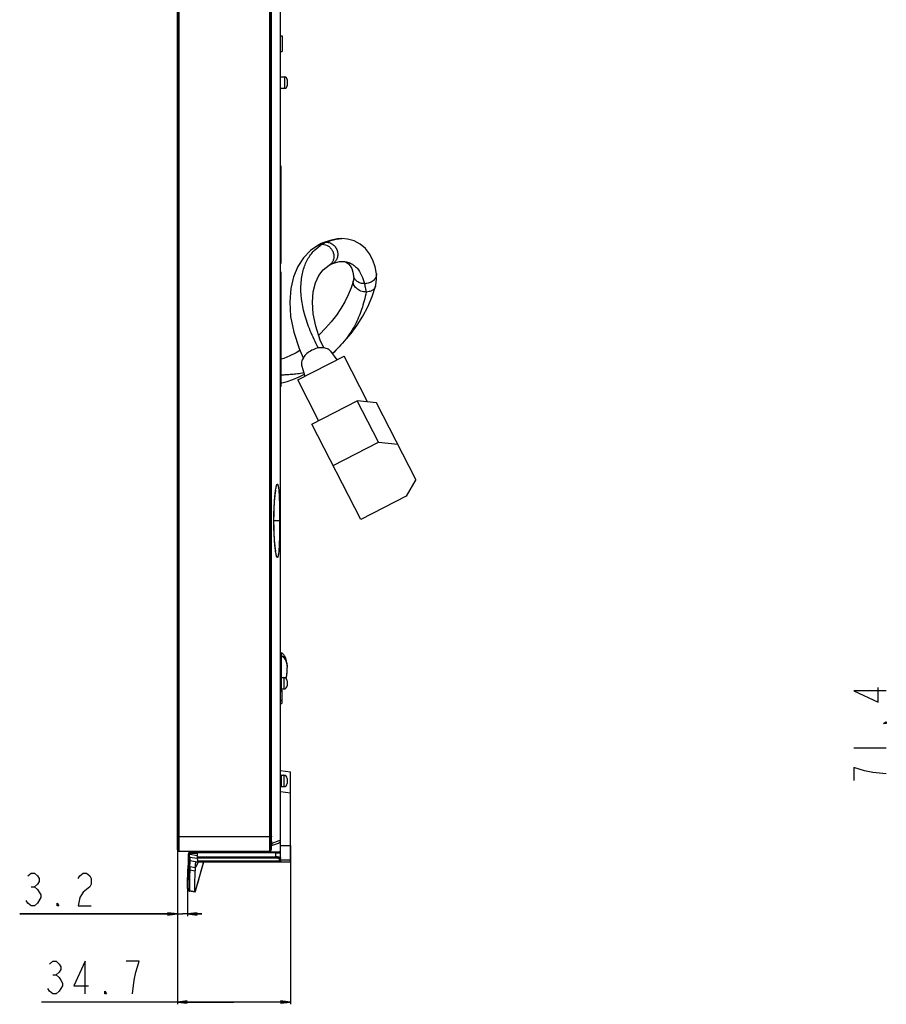
# Model space of a CAD drawing. Units: millimetres. Extents: x 0 to 2794, y 0 to 1778.
# Drawn here: x 1412 to 1678, y 521 to 823 of the extents above; entities that cross this region are included whole.
import ezdxf

# ---------------------------------------------------------------- set-up
doc = ezdxf.new("R2010")
doc.units = ezdxf.units.MM
doc.header["$LTSCALE"] = 153.67
doc.layers.get('0').update_dxf_attribs({"linetype": 'CONTINUOUS'})
for name, color, linetype in [('3_ALL_AXES', 7, 'CONTINUOUS'), ('6_ALL_SURFS', 7, 'CONTINUOUS'), ('7_ALL_FEATURES', 7, 'CONTINUOUS'), ('DEF_DRAFT_DIM', 7, 'CONTINUOUS')]:
    doc.layers.add(name, color=color, linetype=linetype)
doc.styles.get("Standard").update_dxf_attribs({"font": 'txt', "width": 0.8})
doc.dimstyles.new('DIMSTYLE_1', dxfattribs={"dimtxt": 10, "dimasz": 3, "dimexe": 0.7, "dimexo": 0, "dimgap": 2.5, "dimtad": 1, "dimdsep": 46, "dimtxsty": 'Standard', "dimblk": 'OPEN', "dimblk1": 'OPEN', "dimblk2": 'OPEN', "dimcen": 0.09, "dimadec": 0, "dimazin": 0, "dimtp": 0.01, "dimtm": 0.01, "dimtfac": 1, "dimtofl": 0, "dimtmove": 0, "dimatfit": 3, "dimldrblk": 'OPEN', "dimfxl": 0, "dimtolj": 1, "dimarcsym": 0})
doc.dimstyles.new('DIMSTYLE_5', dxfattribs={"dimtxt": 10, "dimasz": 3, "dimexe": 0.7, "dimexo": 0, "dimgap": 2.5, "dimtad": 1, "dimdec": 1, "dimdsep": 46, "dimtxsty": 'Standard', "dimblk": 'OPEN', "dimblk1": 'OPEN', "dimblk2": 'OPEN', "dimcen": 0.09, "dimadec": 0, "dimazin": 0, "dimtp": 0.1, "dimtm": 0.1, "dimtfac": 1, "dimtdec": 1, "dimtofl": 0, "dimtmove": 0, "dimatfit": 3, "dimldrblk": 'OPEN', "dimfxl": 0, "dimtolj": 1, "dimarcsym": 0})

# ---------------------------------------------------------------- blocks, each defined once
blk = doc.blocks.new('_OPEN')
at = {"color": 0, "linetype": 'ByBlock'}
for p, q in [((0, 0), (-1, 0.12)), ((-1, -0.12), (0, 0)), ((-1, 0), (0, 0))]:
    blk.add_line(p, q, dxfattribs=at)
blk = doc.blocks.new('*D28')
at = {"layer": 'DEF_DRAFT_DIM', "color": 2, "linetype": 'Continuous'}
for p, q in [((1460.1, 568.02), (1460.1, 550.88)), ((1463.15, 556.29), (1463.15, 550.88)), ((1460.1, 550.88), (1460.1, 547.68)), ((1463.15, 550.88), (1463.15, 547.68)), ((1460.1, 548.38), (1411.65, 548.38)), ((1411.65, 548.38), (1461.62, 548.38)), ((1467.65, 548.38), (1461.62, 548.38)), ((1463.15, 548.38), (1467.65, 548.38))]:
    blk.add_line(p, q, dxfattribs=at)
at = {"layer": 'DEF_DRAFT_DIM', "color": 2, "linetype": 'Continuous', "xscale": 3, "yscale": 3, "zscale": 3}
blk.add_blockref('_OPEN', (1460.1, 548.38), dxfattribs=at)
at = {"layer": 'DEF_DRAFT_DIM', "color": 2, "linetype": 'Continuous', "xscale": 3, "yscale": 3, "zscale": 3, "rotation": 180}
blk.add_blockref('_OPEN', (1463.15, 548.38), dxfattribs=at)
blk = doc.blocks.new('*D37')
at = {"layer": 'DEF_DRAFT_DIM', "color": 2, "linetype": 'Continuous'}
for p, q in [((1494.8, 569.42), (1494.8, 520.63)), ((1460.1, 568.02), (1460.1, 520.63)), ((1477.45, 521.33), (1418.31, 521.33)), ((1460.1, 521.33), (1477.45, 521.33)), ((1494.8, 521.33), (1477.45, 521.33))]:
    blk.add_line(p, q, dxfattribs=at)
at = {"layer": 'DEF_DRAFT_DIM', "color": 2, "linetype": 'Continuous', "xscale": 3, "yscale": 3, "zscale": 3, "rotation": 180}
blk.add_blockref('_OPEN', (1460.1, 521.33), dxfattribs=at)
at = {"layer": 'DEF_DRAFT_DIM', "color": 2, "linetype": 'Continuous', "xscale": 3, "yscale": 3, "zscale": 3}
blk.add_blockref('_OPEN', (1494.8, 521.33), dxfattribs=at)

msp = doc.modelspace()

# ---------------------------------------------------------------- linework, layer by layer
at = {"layer": '3_ALL_AXES', "color": 7, "linetype": 'Continuous'}
for p, q in [((1491.802, 817.977), (1492.302, 817.977)), ((1492.302, 817.977), (1492.302, 813.177)), ((1491.802, 813.177), (1492.302, 813.177)), ((1492.002, 620.947), (1492.802, 620.947)), ((1492.002, 617.447), (1492.802, 617.447)), ((1492.002, 590.947), (1492.802, 590.947)), ((1492.002, 587.447), (1492.802, 587.447))]:
    msp.add_line(p, q, dxfattribs=at)
msp.add_arc((1490.802, 571.053), 1, 290, 360, dxfattribs=at)
at = {"layer": '6_ALL_SURFS', "color": 7, "linetype": 'Continuous'}
for p, q in [((1463.146, 556.28), (1463.589, 555.531)), ((1463.596, 555.519), (1463.631, 555.472)), ((1463.631, 555.472), (1463.709, 555.408)), ((1463.709, 555.408), (1463.804, 555.374))]:
    msp.add_line(p, q, dxfattribs=at)
at = {"layer": '7_ALL_FEATURES', "color": 7, "linetype": 'Continuous'}
for p, q in [((1460.102, 568.022), (1460.102, 1110.133)), ((1460.19, 567.81), (1460.19, 1110.345)), ((1460.314, 1110.47), (1460.314, 567.685)), ((1460.526, 1110.557), (1460.526, 567.597)), ((1488.477, 567.597), (1488.477, 1110.557)), ((1488.69, 567.685), (1488.69, 1110.47)), ((1488.814, 1110.345), (1488.814, 567.81)), ((1488.902, 1110.133), (1488.902, 568.022)), ((1488.971, 572.297), (1488.971, 1104.599)), ((1491.802, 567.397), (1491.802, 1050.857)), ((1491.802, 805.327), (1493.002, 805.327)), ((1493.002, 805.327), (1493.002, 801.827)), ((1493.802, 804.527), (1493.802, 802.627)), ((1491.802, 801.827), (1493.002, 801.827)), ((1491.912, 778.027), (1491.802, 778.027)), ((1491.912, 778.027), (1491.912, 748.027)), ((1491.912, 776.527), (1491.802, 776.527)), ((1510.607, 755.685), (1510.625, 755.685)), ((1510.625, 755.685), (1510.64, 755.685)), ((1512.335, 755.552), (1510.625, 755.685)), ((1506.988, 755.149), (1504.796, 754.369)), ((1491.912, 749.527), (1491.802, 749.527)), ((1491.912, 748.027), (1491.802, 748.027)), ((1509.894, 748.635), (1510.637, 748.69)), ((1510.621, 748.69), (1510.637, 748.69)), ((1491.902, 745.465), (1491.802, 745.465)), ((1491.902, 743.965), (1491.802, 743.965)), ((1491.902, 745.465), (1491.902, 731.928)), ((1514.229, 744.271), (1514.229, 744.274)), ((1521.199, 744.891), (1521.199, 744.891)), ((1514.161, 742.86), (1514.162, 742.863)), ((1520.92, 741.042), (1520.92, 741.041)), ((1492.002, 731.928), (1491.802, 731.928)), ((1492.002, 710.277), (1492.002, 731.928)), ((1497.051, 712.317), (1511.282, 719.63)), ((1507.128, 721.091), (1509.051, 718.483)), ((1518.498, 705.588), (1511.282, 719.63)), ((1498.282, 716.545), (1499.282, 713.463)), ((1503.481, 699.806), (1497.051, 712.317)), ((1492.002, 710.277), (1491.802, 710.277)), ((1501.391, 698.731), (1515.355, 705.907)), ((1521.286, 705.305), (1515.355, 705.907)), ((1521.89, 693.189), (1515.355, 705.907)), ((1518.142, 705.624), (1518.409, 705.761)), ((1533.37, 681.789), (1521.286, 705.305)), ((1516.442, 669.441), (1501.391, 698.731)), ((1507.926, 686.013), (1521.89, 693.189)), ((1521.89, 693.189), (1527.821, 692.587)), ((1533.37, 681.789), (1530.406, 676.616)), ((1530.406, 676.616), (1516.442, 669.441)), ((1489.723, 669.089), (1489.755, 669.088)), ((1489.723, 669.057), (1489.723, 669.089)), ((1489.723, 669.057), (1489.755, 669.058)), ((1489.757, 668.354), (1489.755, 669.088)), ((1491.491, 669.077), (1489.755, 669.077)), ((1492.002, 628.496), (1491.802, 628.496)), ((1492.1, 627.496), (1491.802, 627.496)), ((1492.002, 628.496), (1492.002, 617.447)), ((1492.1, 627.493), (1492.1, 627.496)), ((1492.138, 627.493), (1492.1, 627.493)), ((1493.792, 624.617), (1493.791, 624.65)), ((1493.791, 624.495), (1493.791, 624.65)), ((1493.792, 624.571), (1493.792, 624.617)), ((1493.812, 622.997), (1493.812, 623.996)), ((1492.802, 620.947), (1492.802, 617.447)), ((1493.791, 622.343), (1493.791, 622.497)), ((1493.792, 622.376), (1493.791, 622.343)), ((1493.792, 622.376), (1493.792, 622.421)), ((1493.802, 619.947), (1493.802, 618.447)), ((1492.202, 617.102), (1491.802, 617.102)), ((1492.202, 617.093), (1491.802, 617.093)), ((1491.802, 617.067), (1492.202, 617.067)), ((1491.802, 616.719), (1492.202, 616.719)), ((1492.202, 617.102), (1492.202, 613.949)), ((1491.802, 613.949), (1492.202, 613.949)), ((1491.802, 613.869), (1492.202, 613.869)), ((1491.802, 613.846), (1492.202, 613.846)), ((1492.202, 613.884), (1492.202, 612.994)), ((1491.802, 613.017), (1492.202, 613.017)), ((1491.802, 612.999), (1492.202, 612.999)), ((1491.802, 612.994), (1492.202, 612.994)), ((1491.802, 592.397), (1494.802, 591.976)), ((1492.002, 590.947), (1492.002, 587.447)), ((1492.802, 590.947), (1492.802, 587.447)), ((1493.802, 589.947), (1493.802, 588.447)), ((1494.802, 564.397), (1494.802, 591.976)), ((1491.802, 585.979), (1494.802, 585.558)), ((1460.102, 572.097), (1488.902, 572.097)), ((1488.902, 572.297), (1488.971, 572.297)), ((1489.001, 569.334), (1491.144, 570.113)), ((1489.16, 570.094), (1491.319, 570.878)), ((1491.319, 570.878), (1491.464, 570.931)), ((1491.464, 570.931), (1491.802, 571.053)), ((1491.802, 569.397), (1494.802, 569.42)), ((1460.314, 567.685), (1460.19, 567.81)), ((1460.526, 567.597), (1488.477, 567.597)), ((1463.417, 566.692), (1463.414, 566.634)), ((1463.414, 566.634), (1463.42, 566.583)), ((1463.421, 566.705), (1463.417, 566.692)), ((1463.42, 566.583), (1463.431, 566.544)), ((1463.431, 566.545), (1463.431, 566.544)), ((1463.431, 566.544), (1463.455, 566.49)), ((1463.431, 566.544), (1463.478, 566.34)), ((1463.431, 566.544), (1463.478, 566.34)), ((1463.514, 565.601), (1463.514, 565.598)), ((1463.807, 564.94), (1463.548, 565.452)), ((1466.256, 566.244), (1463.89, 566.636)), ((1463.906, 567.397), (1491.802, 567.397)), ((1463.951, 565.834), (1466.16, 565.468)), ((1466.256, 566.897), (1464.002, 566.897)), ((1491.117, 565.468), (1466.16, 565.468)), ((1466.256, 567.397), (1466.256, 567.351)), ((1466.256, 565.728), (1466.256, 567.351)), ((1490.302, 567.095), (1466.256, 567.095)), ((1466.256, 565.929), (1490.302, 565.929)), ((1466.256, 565.728), (1490.302, 565.728)), ((1488.814, 567.81), (1488.69, 567.685)), ((1490.302, 565.728), (1490.302, 567.397)), ((1491.502, 564.535), (1491.502, 565.331)), ((1491.802, 564.397), (1491.802, 567.097)), ((1463.366, 562.712), (1463.362, 562.665)), ((1463.376, 562.833), (1463.363, 562.686)), ((1463.398, 562.51), (1463.4, 562.531)), ((1463.398, 562.51), (1463.607, 562.165)), ((1463.4, 562.531), (1463.607, 562.187)), ((1463.41, 562.661), (1463.412, 562.679)), ((1463.428, 563.582), (1463.414, 563.376)), ((1463.428, 563.571), (1463.414, 563.377)), ((1463.463, 563.402), (1463.464, 563.428)), ((1463.619, 563.081), (1463.463, 563.402)), ((1463.464, 563.428), (1463.465, 563.452)), ((1463.464, 563.428), (1463.728, 562.969)), ((1463.465, 563.452), (1463.471, 563.573)), ((1463.471, 563.583), (1463.472, 563.598)), ((1463.471, 563.573), (1463.471, 563.583)), ((1465.644, 562.547), (1463.94, 562.826)), ((1464.021, 564.778), (1466.11, 564.397)), ((1465.644, 562.547), (1465.645, 562.57)), ((1465.697, 555.483), (1468.202, 564.397)), ((1465.724, 564.397), (1494.802, 564.397)), ((1491.502, 564.535), (1466.256, 564.535)), ((1466.257, 564.497), (1466.256, 564.391)), ((1466.257, 564.497), (1491.502, 564.497)), ((1491.502, 564.535), (1491.502, 564.497)), ((1491.502, 564.391), (1491.502, 564.497)), ((1494.802, 564.897), (1491.802, 564.897)), ((1463.602, 561.972), (1463.607, 562.064)), ((1463.604, 562.069), (1463.608, 562.162)), ((1463.608, 562.187), (1463.606, 562.165)), ((1463.607, 562.165), (1463.689, 562.029)), ((1463.901, 561.911), (1465.601, 561.638)), ((1463.105, 556.468), (1463.104, 556.446)), ((1463.104, 556.446), (1463.104, 556.439)), ((1463.104, 556.44), (1463.104, 556.427)), ((1463.104, 556.44), (1463.104, 556.439)), ((1463.104, 556.439), (1463.104, 556.422)), ((1463.104, 556.427), (1463.104, 556.422)), ((1463.104, 556.422), (1463.106, 556.397)), ((1463.104, 556.422), (1463.104, 556.415)), ((1463.104, 556.415), (1463.106, 556.398)), ((1463.106, 556.398), (1463.112, 556.365)), ((1463.106, 556.397), (1463.112, 556.363)), ((1463.112, 556.363), (1463.124, 556.324)), ((1463.142, 556.286), (1463.146, 556.28)), ((1463.146, 556.28), (1463.147, 556.306)), ((1463.147, 556.306), (1463.151, 556.435)), ((1463.147, 556.306), (1463.587, 555.568)), ((1463.151, 556.46), (1463.156, 556.62)), ((1463.151, 556.435), (1463.151, 556.46)), ((1463.587, 555.568), (1463.587, 555.567)), ((1463.587, 555.567), (1463.589, 555.531)), ((1463.595, 555.522), (1463.596, 555.519)), ((1465.486, 555.128), (1463.793, 555.427)), ((1463.804, 555.374), (1463.805, 555.373)), ((1465.499, 555.075), (1463.804, 555.374)), ((1465.486, 555.128), (1465.486, 555.129)), ((1465.519, 555.111), (1465.499, 555.075)), ((1465.499, 555.075), (1465.499, 555.075)), ((1465.633, 555.325), (1465.682, 555.49)), ((1465.692, 555.523), (1465.676, 555.493)), ((1465.682, 555.49), (1465.692, 555.523)), ((1465.728, 555.65), (1465.734, 555.672))]:
    msp.add_line(p, q, dxfattribs=at)
for points in [[(1510.64, 755.685), (1509.181, 755.596), (1506.988, 755.149)], [(1503.239, 753.605), (1500.927, 752.005), (1498.814, 749.832), (1497.056, 747.142), (1495.732, 743.986), (1494.89, 740.386), (1494.581, 736.314), (1494.876, 731.807), (1495.836, 726.969), (1497.49, 721.914), (1498.763, 719.098)], [(1504.796, 754.369), (1504.298, 754.147), (1503.726, 753.867), (1503.239, 753.605)], [(1521.199, 744.891), (1520.857, 746.987), (1520.166, 749.09), (1519.143, 751.03), (1517.822, 752.695), (1516.248, 754.017), (1514.41, 754.985), (1512.335, 755.552)], [(1505.055, 722.146), (1503.965, 724.566), (1502.598, 728.777), (1501.826, 732.637), (1501.577, 736.15), (1501.808, 739.323), (1502.475, 742.085), (1503.506, 744.345), (1504.887, 746.147), (1506.668, 747.508)], [(1506.668, 747.508), (1506.942, 747.656), (1507.264, 747.814), (1507.541, 747.937)], [(1507.541, 747.937), (1508.754, 748.38), (1509.894, 748.635)], [(1510.637, 748.688), (1511.374, 748.62), (1512.058, 748.382), (1512.652, 747.967), (1513.192, 747.345), (1513.663, 746.5), (1514.031, 745.432), (1514.229, 744.274)], [(1514.229, 744.271), (1514.255, 743.678), (1514.223, 743.18), (1514.162, 742.863)], [(1520.92, 741.041), (1521.143, 742.131), (1521.249, 743.461), (1521.199, 744.891)], [(1514.161, 742.86), (1513.463, 740.63), (1512.575, 738.416), (1511.537, 736.306), (1510.32, 734.224), (1508.915, 732.154), (1507.344, 730.131), (1505.62, 728.168), (1503.717, 726.231), (1503.492, 726.023)], [(1507.663, 720.366), (1509.014, 721.626), (1511.36, 724.083), (1513.445, 726.554), (1515.334, 729.118), (1517.051, 731.833), (1518.587, 734.751), (1519.906, 737.874), (1520.92, 741.042)], [(1497.745, 721.348), (1496.557, 720.627), (1494.648, 719.681), (1492.761, 718.919), (1492.002, 718.668)], [(1492.002, 711.342), (1492.134, 711.377), (1493.764, 711.864), (1495.554, 712.489), (1497.539, 713.308), (1499.086, 714.07)], [(1489.755, 669.088), (1489.757, 669.766), (1489.767, 670.59), (1489.782, 671.372), (1489.803, 672.111), (1489.829, 672.807), (1489.858, 673.459), (1489.891, 674.069), (1489.925, 674.638), (1489.962, 675.166), (1490, 675.652), (1490.039, 676.097), (1490.078, 676.502), (1490.117, 676.867), (1490.155, 677.193), (1490.192, 677.482), (1490.227, 677.734), (1490.259, 677.948), (1490.289, 678.125), (1490.315, 678.266), (1490.336, 678.37), (1490.35, 678.433), (1490.353, 678.446)], [(1490.357, 659.668), (1490.357, 659.666), (1490.352, 659.688), (1490.338, 659.751), (1490.317, 659.851), (1490.292, 659.986), (1490.264, 660.156), (1490.232, 660.362), (1490.198, 660.604), (1490.162, 660.886), (1490.124, 661.207), (1490.085, 661.569), (1490.045, 661.972), (1490.006, 662.418), (1489.967, 662.906), (1489.93, 663.436), (1489.894, 664.009), (1489.861, 664.624), (1489.831, 665.282), (1489.805, 665.984), (1489.784, 666.73), (1489.767, 667.521), (1489.757, 668.354)], [(1493.084, 626.68), (1493.068, 626.756), (1493.029, 626.874), (1492.972, 626.99), (1492.899, 627.101), (1492.808, 627.205), (1492.7, 627.297), (1492.577, 627.375), (1492.441, 627.435), (1492.294, 627.476), (1492.138, 627.493)], [(1463.445, 566.779), (1463.424, 566.722), (1463.415, 566.668), (1463.415, 566.617), (1463.423, 566.573), (1463.431, 566.545)], [(1463.514, 565.598), (1463.5, 565.07), (1463.468, 564.37), (1463.428, 563.571)], [(1463.617, 567.19), (1463.579, 567.085), (1463.474, 566.838), (1463.445, 566.779)], [(1463.478, 566.34), (1463.509, 566.005), (1463.514, 565.601)], [(1463.906, 567.397), (1463.862, 567.394), (1463.799, 567.378), (1463.737, 567.347), (1463.683, 567.3), (1463.64, 567.24), (1463.617, 567.19)], [(1463.362, 562.665), (1463.205, 559.924), (1463.143, 558.022), (1463.115, 556.909), (1463.105, 556.468)], [(1463.414, 563.376), (1463.394, 563.081), (1463.376, 562.833)], [(1463.112, 556.365), (1463.124, 556.325), (1463.143, 556.285)]]:
    msp.add_lwpolyline(points, dxfattribs=at)
for centre, radius, start, end in [((1493.002, 804.527), 0.8, 0, 90), ((1493.002, 802.627), 0.8, 270, 360), ((1510.934, 742.877), 12.754, 113.26806, 119.59482), ((1519.11, 741.532), 1.875, 341.10549, 344.84259), ((1512.353, 662.942), 22.337, 188.46997, 188.5937), ((1490.626, 624.994), 2.99, 31.80471, 34.44556), ((1490.461, 624.892), 3.184, 29.80753, 31.81223), ((1492.002, 621.147), 0.2, 180, 270), ((1492.802, 619.947), 1, 0, 90), ((1492.002, 617.247), 0.2, 90, 180), ((1492.802, 618.447), 1, 270, 360), ((1492.002, 591.147), 0.2, 180, 270), ((1492.802, 589.947), 1, 0, 90), ((1492.002, 587.247), 0.2, 90, 180), ((1492.802, 588.447), 1, 270, 360), ((1506.959, 572.297), 17.988, 179.9986, 180.906), ((1488.796, 569.897), 0.6, 280.1729, 289.99994), ((1490.802, 571.053), 1, 290, 360), ((1460.402, 568.022), 0.3, 180, 225), ((1460.526, 567.897), 0.3, 225, 270), ((1452.51, 565.597), 11.039, 359.24552, 0.06236), ((1466.451, 561.164), 6.041, 115.07991, 116.88655), ((1460.375, 568.292), 3.886, 334.76913, 338.96613), ((1488.477, 567.897), 0.3, 270, 315), ((1488.602, 568.022), 0.3, 315, 360), ((1491.502, 567.097), 0.3, 359.99991, 90), ((1463.614, 562.644), 0.253, 175.26013, 190.36686), ((1463.613, 562.664), 0.251, 169.14136, 175.02278), ((1463.616, 562.664), 0.253, 175.0675, 190.3348), ((1445.279, 564.071), 18.187, 355.14329, 355.55462), ((1463.643, 562.817), 0.269, 205.70479, 210.67628), ((1442.207, 564.303), 21.267, 355.62222, 356.02951), ((1430.062, 565.15), 33.442, 356.02264, 356.1999), ((1463.785, 563.555), 0.357, 177.4403, 191.04545), ((1463.689, 563.56), 0.261, 177.54845, 193.8763), ((1463.689, 563.584), 0.259, 177.20262, 188.63786), ((1463.778, 563.554), 0.35, 191.11396, 205.69865), ((1454.687, 569.127), 12.769, 329.10387, 338.25943), ((1491.502, 564.697), 0.3, 270, 360), ((1844.648, 557.989), 381.064, 179.59732, 179.7465), ((1575.687, 556.917), 112.114, 177.38738, 179.04397), ((1525.35, 561.288), 61.75, 179.36771, 179.55538), ((1459.483, 562.284), 4.213, 356.52485, 356.81536), ((1459.129, 562.186), 4.779, 356.44257, 356.69668), ((1463.404, 556.438), 0.301, 174.29056, 179.74528), ((1442.644, 567.29), 25.878, 331.96957, 332.88019), ((1443.662, 566.973), 24.868, 331.51133, 332.07021), ((1464.924, 555.701), 0.802, 332.04051, 344.23863), ((1464.987, 555.885), 0.792, 332.82505, 344.28951), ((1439.595, 563.053), 27.161, 343.90468, 344.18256), ((1405.914, 572.594), 62.167, 344.20466, 344.3285)]:
    msp.add_arc(centre, radius, start, end, dxfattribs=at)
for points, knots in [([(1505.896, 754.593), (1506.32, 754.773), (1507.83, 755.349), (1509.45, 755.682), (1510.607, 755.685)], [0, 0, 0, 0, 0.2850097, 1, 1, 1, 1]), ([(1503.417, 722.095), (1502.476, 723.823), (1500.83, 727.246), (1498.582, 733.797), (1497.692, 740.167), (1498.561, 745.83), (1499.915, 749.286), (1501.942, 752.073), (1503.704, 753.437), (1504.636, 753.967)], [0, 0, 0, 0, 0.1685585, 0.3244066, 0.5931588, 0.7082084, 0.8120462, 0.9081633, 1, 1, 1, 1]), ([(1503.239, 753.605), (1503.554, 753.781), (1504.029, 753.936), (1504.513, 753.967), (1504.636, 753.967)], [0, 0, 0, 0, 0.7461987, 1, 1, 1, 1]), ([(1504.636, 753.967), (1505.281, 753.967), (1506.287, 753.629), (1507.275, 752.722), (1508.023, 751.573), (1508.278, 750.171), (1507.946, 748.884), (1507.6, 748.33), (1507.392, 748.094)], [0, 0, 0, 0, 0.2439111, 0.3727321, 0.5032833, 0.7578799, 0.8808591, 1, 1, 1, 1]), ([(1505.896, 754.593), (1506.266, 754.593), (1507.027, 754.443), (1508.033, 753.836), (1508.812, 752.915), (1509.284, 751.793), (1509.392, 750.592), (1509.119, 749.451), (1508.492, 748.501), (1507.872, 748.078), (1507.541, 747.937)], [0, 0, 0, 0, 0.1206998, 0.2462643, 0.3761257, 0.5074242, 0.6371497, 0.762495, 0.8829861, 1, 1, 1, 1]), ([(1510.637, 748.69), (1511.118, 748.69), (1512.038, 748.599), (1513.309, 748.166), (1514.393, 747.494), (1515.631, 746.317), (1516.782, 744.417), (1517.335, 742.725), (1517.561, 741.85)], [0, 0, 0, 0, 0.1366749, 0.2603205, 0.378457, 0.4964634, 0.7429922, 1, 1, 1, 1]), ([(1517.561, 741.85), (1517.146, 741.85), (1516.335, 741.964), (1515.265, 742.468), (1514.493, 743.261), (1514.258, 743.94), (1514.229, 744.271)], [0, 0, 0, 0, 0.2779718, 0.5388492, 0.7776498, 1, 1, 1, 1]), ([(1521.199, 744.891), (1521.233, 744.507), (1521.073, 743.673), (1520.235, 742.667), (1519.005, 742.006), (1518.048, 741.85), (1517.561, 741.85)], [0, 0, 0, 0, 0.2193391, 0.4588866, 0.7226575, 1, 1, 1, 1]), ([(1518.068, 739.296), (1517.515, 739.296), (1516.416, 739.503), (1515.036, 740.311), (1514.136, 741.494), (1514.052, 742.456), (1514.161, 742.86)], [0, 0, 0, 0, 0.2783298, 0.5487615, 0.7891991, 1, 1, 1, 1]), ([(1517.561, 741.85), (1517.615, 741.634), (1517.813, 740.789), (1517.975, 739.935), (1518.068, 739.296)], [0, 0, 0, 0, 0.256372, 1, 1, 1, 1]), ([(1520.884, 740.924), (1520.801, 740.683), (1520.524, 740.214), (1519.864, 739.688), (1519.016, 739.367), (1518.391, 739.296), (1518.068, 739.296)], [0, 0, 0, 0, 0.22206, 0.4596254, 0.7195983, 1, 1, 1, 1]), ([(1518.068, 739.296), (1517.734, 737.49), (1516.843, 734.035), (1515.129, 729.934), (1513.37, 726.931), (1511.163, 723.86), (1509.153, 721.739), (1507.681, 720.356)], [0, 0, 0, 0, 0.2505122, 0.4848978, 0.6034747, 0.7245395, 1, 1, 1, 1]), ([(1501.377, 721.403), (1500.842, 721.128), (1499.868, 720.476), (1498.757, 719.24), (1498.139, 717.886), (1498.154, 716.941), (1498.282, 716.545)], [0, 0, 0, 0, 0.2921591, 0.5628738, 0.798136, 1, 1, 1, 1]), ([(1507.128, 721.091), (1506.881, 721.425), (1506.121, 721.988), (1504.661, 722.274), (1503.009, 722.09), (1501.912, 721.677), (1501.377, 721.403)], [0, 0, 0, 0, 0.2018619, 0.4371212, 0.7078365, 1, 1, 1, 1]), ([(1498.926, 714.553), (1498.286, 714.372), (1497.03, 714.122), (1495.205, 713.961), (1493.544, 713.858), (1492.491, 713.787), (1491.994, 713.752)], [0, 0, 0, 0, 0.2856252, 0.547121, 0.7860323, 1, 1, 1, 1]), ([(1490.256, 678.457), (1490.292, 678.706), (1490.365, 679.144), (1490.474, 679.65), (1490.566, 679.958), (1490.628, 680.119), (1490.689, 680.231), (1490.748, 680.303), (1490.828, 680.317), (1490.891, 680.257), (1490.943, 680.16), (1490.995, 680.014), (1491.044, 679.822), (1491.113, 679.471), (1491.187, 678.918), (1491.261, 678.124), (1491.325, 677.166), (1491.378, 676.061), (1491.42, 674.827), (1491.453, 673.486), (1491.483, 671.558), (1491.491, 670.079), (1491.491, 669.077)], [0, 0, 0, 0, 0.0567982, 0.1000951, 0.1165065, 0.129399, 0.1388602, 0.145239, 0.1497647, 0.1551615, 0.163322, 0.1748157, 0.1897814, 0.2082244, 0.255346, 0.3155702, 0.3880411, 0.4716724, 0.5650582, 0.6665272, 0.7741936, 1, 1, 1, 1]), ([(1489.723, 669.089), (1489.723, 670.865), (1489.787, 673.395), (1490.017, 676.517), (1490.167, 677.863), (1490.256, 678.457)], [0, 0, 0, 0, 0.5675453, 0.8080488, 1, 1, 1, 1]), ([(1490.259, 659.652), (1490.171, 660.247), (1490.019, 661.597), (1489.788, 664.731), (1489.723, 667.273), (1489.723, 669.057)], [0, 0, 0, 0, 0.1915804, 0.4320408, 1, 1, 1, 1]), ([(1491.491, 669.077), (1491.491, 668.08), (1491.483, 666.607), (1491.453, 664.684), (1491.421, 663.345), (1491.379, 662.109), (1491.327, 661), (1491.264, 660.035), (1491.191, 659.233), (1491.118, 658.673), (1491.05, 658.317), (1491.001, 658.121), (1490.95, 657.971), (1490.898, 657.871), (1490.837, 657.807), (1490.758, 657.812), (1490.697, 657.881), (1490.603, 658.047), (1490.497, 658.388), (1490.374, 658.932), (1490.303, 659.361), (1490.266, 659.604)], [0, 0, 0, 0, 0.2253697, 0.3329221, 0.4344356, 0.5280894, 0.6122446, 0.6854384, 0.7464278, 0.7942315, 0.812982, 0.8282336, 0.8400053, 0.8484359, 0.8540324, 0.858495, 0.8645785, 0.8736635, 0.9020191, 0.9442916, 1, 1, 1, 1]), ([(1493.791, 624.65), (1493.767, 625.019), (1493.679, 625.755), (1493.395, 626.836), (1492.944, 627.831), (1492.356, 628.394), (1492.002, 628.47)], [0, 0, 0, 0, 0.2514163, 0.5027254, 0.7535802, 1, 1, 1, 1]), ([(1492.002, 627.48), (1492.256, 627.438), (1492.806, 627.134), (1493.379, 626.297), (1493.735, 625.204), (1493.812, 624.399), (1493.812, 623.996)], [0, 0, 0, 0, 0.1841497, 0.4252784, 0.7113136, 1, 1, 1, 1]), ([(1492.101, 627.468), (1492.101, 627.472), (1492.1, 627.481), (1492.101, 627.491), (1492.1, 627.496)], [0, 0, 0, 0, 0.4153123, 1, 1, 1, 1]), ([(1493.225, 626.475), (1493.435, 626.108), (1493.724, 625.286), (1493.812, 624.429), (1493.812, 623.996)], [0, 0, 0, 0, 0.4943404, 1, 1, 1, 1]), ([(1493.358, 620.776), (1493.438, 620.945), (1493.71, 621.656), (1493.812, 622.425), (1493.812, 622.997)], [0, 0, 0, 0, 0.2462927, 1, 1, 1, 1]), ([(1489.16, 570.094), (1489.129, 570.199), (1489.08, 570.454), (1489.003, 571.093), (1488.979, 571.628), (1488.973, 572.013)], [0, 0, 0, 0, 0.1689976, 0.4022831, 1, 1, 1, 1]), ([(1488.903, 569.657), (1488.976, 569.707), (1489.101, 569.837), (1489.155, 570.01), (1489.16, 570.094)], [0, 0, 0, 0, 0.5102245, 1, 1, 1, 1]), ([(1489.001, 569.334), (1489.047, 569.35), (1489.137, 569.413), (1489.101, 569.507), (1489.082, 569.538)], [0, 0, 0, 0, 0.5759262, 1, 1, 1, 1]), ([(1489.082, 569.538), (1489.079, 569.543), (1489.087, 569.566), (1489.097, 569.602), (1489.117, 569.656), (1489.144, 569.753), (1489.17, 569.901), (1489.167, 570.027), (1489.16, 570.094)], [0, 0, 0, 0, 0.0354785, 0.1076676, 0.2101862, 0.3362993, 0.6411169, 1, 1, 1, 1]), ([(1463.445, 566.779), (1463.446, 566.781), (1463.452, 566.77), (1463.462, 566.765), (1463.485, 566.744), (1463.519, 566.723), (1463.564, 566.692), (1463.636, 566.64), (1463.687, 566.589), (1463.719, 566.552)], [0, 0, 0, 0, 0.01258, 0.0548728, 0.1325173, 0.2492783, 0.4033337, 0.5869722, 1, 1, 1, 1]), ([(1463.455, 566.495), (1463.454, 566.494), (1463.455, 566.493), (1463.455, 566.491), (1463.455, 566.49)], [0, 0, 0, 0, 0.3681439, 1, 1, 1, 1]), ([(1463.508, 566.411), (1463.494, 566.434), (1463.486, 566.44), (1463.456, 566.501), (1463.455, 566.495)], [0, 0, 0, 0, 0.816581, 1, 1, 1, 1]), ([(1463.549, 565.609), (1463.549, 565.776), (1463.541, 566.072), (1463.496, 566.368), (1463.455, 566.49)], [0, 0, 0, 0, 0.5647303, 1, 1, 1, 1]), ([(1463.472, 563.598), (1463.48, 563.775), (1463.51, 564.392), (1463.542, 565.01), (1463.548, 565.452)], [0, 0, 0, 0, 0.2859587, 1, 1, 1, 1]), ([(1463.719, 566.552), (1463.691, 566.535), (1463.641, 566.504), (1463.571, 566.463), (1463.536, 566.433), (1463.507, 566.418), (1463.508, 566.411)], [0, 0, 0, 0, 0.3866454, 0.7051327, 0.9165359, 1, 1, 1, 1]), ([(1463.508, 566.411), (1463.56, 566.32), (1463.634, 566.196), (1463.708, 566.05), (1463.738, 565.998), (1463.743, 565.978)], [0, 0, 0, 0, 0.6385779, 0.8771068, 1, 1, 1, 1]), ([(1463.617, 567.19), (1463.613, 567.178), (1463.654, 567.134), (1463.725, 567.075), (1463.854, 566.988), (1463.95, 566.928), (1464.002, 566.897)], [0, 0, 0, 0, 0.0788759, 0.2957974, 0.6277743, 1, 1, 1, 1]), ([(1463.951, 565.834), (1463.941, 565.863), (1463.866, 566.103), (1463.787, 566.342), (1463.719, 566.552)], [0, 0, 0, 0, 0.1198531, 1, 1, 1, 1]), ([(1463.743, 565.978), (1463.779, 565.831), (1463.813, 565.483), (1463.811, 565.136), (1463.807, 564.94)], [0, 0, 0, 0, 0.4355771, 1, 1, 1, 1]), ([(1464.002, 566.897), (1463.99, 566.964), (1463.966, 567.084), (1463.928, 567.258), (1463.912, 567.329), (1463.897, 567.397), (1463.906, 567.397)], [0, 0, 0, 0, 0.3975958, 0.7461608, 0.9483823, 1, 1, 1, 1]), ([(1464.021, 564.778), (1464.025, 564.977), (1464.026, 565.33), (1463.99, 565.684), (1463.951, 565.834)], [0, 0, 0, 0, 0.562265, 1, 1, 1, 1]), ([(1466.256, 565.823), (1466.23, 565.744), (1466.193, 565.641), (1466.163, 565.524), (1466.156, 565.482), (1466.16, 565.468)], [0, 0, 0, 0, 0.6705597, 0.883154, 1, 1, 1, 1]), ([(1466.16, 565.468), (1466.199, 565.335), (1466.245, 565.023), (1466.255, 564.71), (1466.256, 564.535)], [0, 0, 0, 0, 0.442326, 1, 1, 1, 1]), ([(1490.302, 567.095), (1490.493, 567.095), (1490.771, 567.095), (1491.124, 567.095), (1491.349, 567.096), (1491.512, 567.096), (1491.62, 567.096), (1491.683, 567.096), (1491.731, 567.098), (1491.77, 567.095), (1491.786, 567.1), (1491.802, 567.095), (1491.802, 567.097)], [0, 0, 0, 0, 0.3827118, 0.5555588, 0.7071071, 0.8314643, 0.8819162, 0.9238644, 0.9569347, 0.9807752, 0.9951718, 1, 1, 1, 1]), ([(1491.321, 565.763), (1491.166, 565.779), (1490.832, 565.867), (1490.49, 565.929), (1490.302, 565.929)], [0, 0, 0, 0, 0.45273, 1, 1, 1, 1]), ([(1490.302, 565.728), (1490.386, 565.731), (1490.583, 565.685), (1490.842, 565.568), (1491.03, 565.486), (1491.117, 565.468)], [0, 0, 0, 0, 0.293536, 0.6889604, 1, 1, 1, 1]), ([(1491.321, 565.763), (1491.319, 565.728), (1491.297, 565.609), (1491.205, 565.481), (1491.117, 565.468)], [0, 0, 0, 0, 0.2828808, 1, 1, 1, 1]), ([(1491.117, 565.468), (1491.213, 565.455), (1491.339, 565.432), (1491.468, 565.384), (1491.502, 565.347), (1491.502, 565.331)], [0, 0, 0, 0, 0.6904031, 0.8883076, 1, 1, 1, 1]), ([(1491.321, 565.763), (1491.441, 565.75), (1491.598, 565.727), (1491.754, 565.682), (1491.802, 565.644), (1491.802, 565.627)], [0, 0, 0, 0, 0.7051602, 0.9012993, 1, 1, 1, 1]), ([(1491.802, 565.627), (1491.802, 565.551), (1491.737, 565.393), (1491.578, 565.331), (1491.502, 565.331)], [0, 0, 0, 0, 0.497612, 1, 1, 1, 1]), ([(1463.156, 556.62), (1463.162, 556.886), (1463.21, 558.851), (1463.262, 560.817), (1463.398, 562.51)], [0, 0, 0, 0, 0.1357546, 1, 1, 1, 1]), ([(1463.43, 562.933), (1463.433, 562.974), (1463.443, 563.131), (1463.453, 563.288), (1463.461, 563.405)], [0, 0, 0, 0, 0.2565729, 1, 1, 1, 1]), ([(1463.607, 562.187), (1463.609, 562.265), (1463.614, 562.563), (1463.615, 562.86), (1463.619, 563.081)], [0, 0, 0, 0, 0.2606191, 1, 1, 1, 1]), ([(1463.728, 562.969), (1463.718, 562.819), (1463.717, 562.512), (1463.702, 562.206), (1463.69, 562.05)], [0, 0, 0, 0, 0.4902684, 1, 1, 1, 1]), ([(1463.728, 562.969), (1463.736, 563.158), (1463.764, 563.814), (1463.798, 564.471), (1463.807, 564.94)], [0, 0, 0, 0, 0.2866294, 1, 1, 1, 1]), ([(1463.94, 562.826), (1463.937, 562.753), (1463.925, 562.448), (1463.914, 562.143), (1463.901, 561.911)], [0, 0, 0, 0, 0.2396292, 1, 1, 1, 1]), ([(1463.94, 562.826), (1463.948, 563.012), (1463.977, 563.663), (1464.012, 564.313), (1464.021, 564.778)], [0, 0, 0, 0, 0.2859073, 1, 1, 1, 1]), ([(1465.601, 561.638), (1465.605, 561.717), (1465.622, 562.02), (1465.633, 562.323), (1465.644, 562.547)], [0, 0, 0, 0, 0.2603912, 1, 1, 1, 1]), ([(1465.645, 562.57), (1465.653, 562.743), (1465.683, 563.352), (1465.716, 563.96), (1465.724, 564.397)], [0, 0, 0, 0, 0.2830905, 1, 1, 1, 1]), ([(1465.771, 555.802), (1466.026, 556.71), (1466.567, 558.654), (1467.389, 561.512), (1467.932, 563.469), (1468.159, 564.397)], [0, 0, 0, 0, 0.3171794, 0.6786411, 1, 1, 1, 1]), ([(1491.802, 564.788), (1491.802, 564.714), (1491.735, 564.557), (1491.578, 564.497), (1491.502, 564.497)], [0, 0, 0, 0, 0.4946061, 1, 1, 1, 1]), ([(1463.586, 558.79), (1463.586, 558.86), (1463.585, 559.156), (1463.587, 559.451), (1463.588, 559.675)], [0, 0, 0, 0, 0.2398831, 1, 1, 1, 1]), ([(1463.593, 560.667), (1463.594, 560.755), (1463.597, 561.122), (1463.6, 561.489), (1463.602, 561.767)], [0, 0, 0, 0, 0.2403631, 1, 1, 1, 1]), ([(1463.899, 561.89), (1463.858, 561.023), (1463.803, 559.503), (1463.777, 557.552), (1463.77, 556.339), (1463.78, 555.705), (1463.785, 555.5), (1463.793, 555.427)], [0, 0, 0, 0, 0.4027775, 0.7056948, 0.905164, 0.96569, 1, 1, 1, 1]), ([(1465.486, 555.129), (1465.467, 555.334), (1465.469, 555.974), (1465.466, 557.269), (1465.5, 559.234), (1465.546, 560.766), (1465.601, 561.638)], [0, 0, 0, 0, 0.0948014, 0.2944603, 0.5971404, 1, 1, 1, 1]), ([(1463.588, 558.789), (1463.581, 558.366), (1463.573, 557.622), (1463.567, 556.662), (1463.573, 556.012), (1463.577, 555.681), (1463.587, 555.569)], [0, 0, 0, 0, 0.3941855, 0.692688, 0.8947239, 1, 1, 1, 1]), ([(1463.587, 555.567), (1463.588, 555.562), (1463.59, 555.547), (1463.591, 555.531), (1463.595, 555.522)], [0, 0, 0, 0, 0.3439585, 1, 1, 1, 1]), ([(1463.796, 555.397), (1463.795, 555.393), (1463.791, 555.385), (1463.796, 555.376), (1463.799, 555.375)], [0, 0, 0, 0, 0.6024679, 1, 1, 1, 1]), ([(1463.799, 555.375), (1463.799, 555.375), (1463.801, 555.374), (1463.803, 555.374), (1463.804, 555.374)], [0, 0, 0, 0, 0.4703151, 1, 1, 1, 1]), ([(1465.499, 555.075), (1465.494, 555.076), (1465.491, 555.101), (1465.487, 555.115), (1465.486, 555.128)], [0, 0, 0, 0, 0.2799845, 1, 1, 1, 1])]:
    msp.add_open_spline(points, degree=3, knots=knots, dxfattribs=at)
for points in [[(1504.796, 754.369), (1505.14, 754.516), (1505.522, 754.593), (1505.896, 754.593)], [(1507.392, 748.094), (1507.186, 747.861), (1506.939, 747.66), (1506.668, 747.508)], [(1493.517, 620.646), (1493.668, 621.198), (1493.753, 621.771), (1493.791, 622.342)], [(1488.903, 569.378), (1488.972, 569.418), (1489.034, 569.474), (1489.082, 569.538)], [(1463.514, 565.598), (1463.513, 565.548), (1463.525, 565.496), (1463.548, 565.452)], [(1463.743, 565.978), (1463.785, 565.905), (1463.868, 565.848), (1463.951, 565.834)], [(1463.365, 562.598), (1463.371, 562.567), (1463.382, 562.537), (1463.398, 562.51)], [(1463.367, 562.619), (1463.372, 562.588), (1463.384, 562.558), (1463.4, 562.531)], [(1463.376, 562.833), (1463.372, 562.788), (1463.381, 562.741), (1463.401, 562.7)], [(1463.432, 563.545), (1463.437, 563.513), (1463.449, 563.481), (1463.465, 563.452)], [(1463.436, 563.497), (1463.442, 563.473), (1463.451, 563.449), (1463.464, 563.428)], [(1463.728, 562.969), (1463.771, 562.896), (1463.856, 562.84), (1463.94, 562.826)], [(1463.807, 564.94), (1463.847, 564.86), (1463.933, 564.794), (1464.021, 564.778)], [(1466.256, 564.535), (1466.256, 564.523), (1466.256, 564.51), (1466.256, 564.497)], [(1491.502, 564.535), (1491.578, 564.535), (1491.659, 564.567), (1491.714, 564.62)], [(1491.714, 564.62), (1491.741, 564.647), (1491.764, 564.68), (1491.779, 564.715)], [(1491.779, 564.715), (1491.794, 564.75), (1491.802, 564.788), (1491.802, 564.826)], [(1463.689, 562.029), (1463.732, 561.957), (1463.817, 561.904), (1463.899, 561.89)], [(1463.69, 562.05), (1463.734, 561.978), (1463.818, 561.925), (1463.901, 561.911)], [(1463.105, 556.468), (1463.103, 556.412), (1463.118, 556.354), (1463.147, 556.306)], [(1463.587, 555.568), (1463.63, 555.497), (1463.711, 555.441), (1463.793, 555.427)], [(1463.794, 555.427), (1463.795, 555.417), (1463.796, 555.407), (1463.797, 555.397)]]:
    msp.add_open_spline(points, degree=3, dxfattribs=at)
at = {"layer": 'DEF_DRAFT_DIM', "color": 2, "linetype": 'Continuous'}
for p, q in [((1667.842, 599.337), (1677.842, 599.337)), ((1415.152, 556.714), (1416.152, 556.714)), ((1421.812, 529.664), (1422.812, 529.664))]:
    msp.add_line(p, q, dxfattribs=at)
for points in [[(1677.842, 616.837), (1667.842, 616.837), (1675.342, 613.337), (1675.342, 617.837)], [(1677.842, 607.337), (1677.842, 606.837), (1677.009, 606.837), (1677.842, 607.337)], [(1677.842, 591.337), (1673.675, 591.837), (1671.175, 592.337), (1669.509, 592.837), (1667.842, 593.337), (1667.842, 589.337)], [(1414.152, 560.047), (1415.152, 560.88), (1416.152, 560.88), (1417.152, 560.047), (1417.652, 559.214), (1417.652, 558.38), (1417.152, 557.547), (1416.152, 556.714), (1417.152, 555.88)], [(1429.652, 559.214), (1430.152, 560.047), (1431.152, 560.88), (1432.152, 560.88), (1433.152, 560.047), (1433.652, 559.214), (1433.652, 557.547), (1433.152, 556.714)], [(1433.152, 556.714), (1431.152, 555.047), (1430.152, 553.38), (1429.652, 550.88), (1433.652, 550.88)], [(1418.152, 553.38), (1417.152, 551.714), (1416.152, 550.88), (1415.152, 550.88), (1414.152, 551.714), (1413.652, 552.547)], [(1417.152, 555.88), (1418.152, 554.214), (1418.152, 553.38)], [(1423.652, 550.88), (1423.152, 550.88), (1423.152, 551.714), (1423.652, 550.88)], [(1420.812, 532.997), (1421.812, 533.831), (1422.812, 533.831), (1423.812, 532.997), (1424.312, 532.164), (1424.312, 531.331), (1423.812, 530.497), (1422.812, 529.664), (1423.812, 528.831), (1424.312, 527.997), (1424.812, 527.164), (1424.812, 526.331)], [(1431.812, 523.831), (1431.812, 533.831), (1428.312, 526.331), (1432.812, 526.331)], [(1446.312, 523.831), (1446.812, 527.997), (1447.312, 530.497), (1447.812, 532.164), (1448.312, 533.831), (1444.312, 533.831)], [(1424.812, 526.331), (1423.812, 524.664), (1422.812, 523.831), (1421.812, 523.831), (1420.812, 524.664), (1420.312, 525.497)], [(1438.312, 523.831), (1437.812, 523.831), (1437.812, 524.664), (1438.312, 523.831)]]:
    msp.add_lwpolyline(points, dxfattribs=at)

# ---------------------------------------------------------------- dimensions: what is measured, and where the dimension line sits
dim = msp.add_linear_dim(base=(1460.102, 521.331), p1=(1494.802, 569.42), p2=(1460.102, 568.022), angle=180, dimstyle='DIMSTYLE_5', dxfattribs=at)
dim.commit()
dim.dimension.update_dxf_attribs({"geometry": '*D37', "text_midpoint": (1418.312, 521.331), "dimtype": 160})
dim = msp.add_linear_dim(base=(1463.145, 548.381), p1=(1460.102, 568.022), p2=(1463.145, 556.286), text='3.2', dimstyle='DIMSTYLE_1', dxfattribs=at)
dim.commit()
dim.dimension.update_dxf_attribs({"geometry": '*D28', "text_midpoint": (1411.652, 548.381), "dimtype": 160})

doc.saveas('drawing.dxf')
